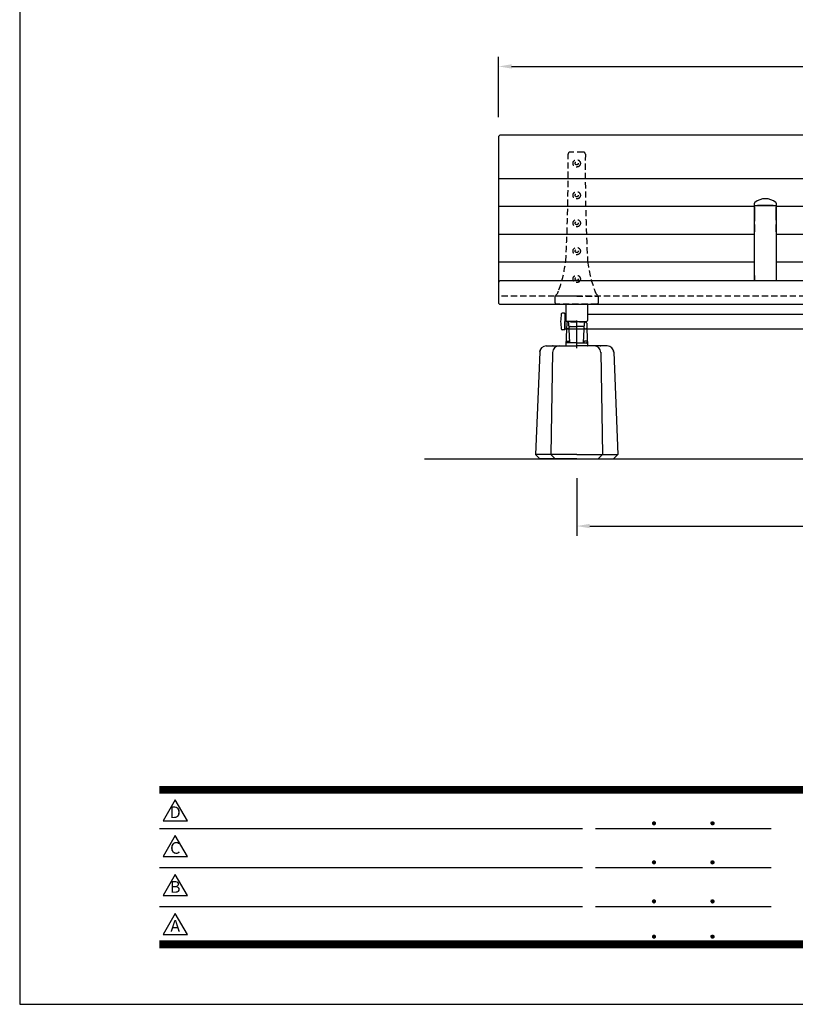
# Model space of a CAD drawing. Extents: x 0 to 6300, y 0 to 4455.
# Drawn here: x 0 to 1788, y 0 to 2270 of the extents above; entities that cross this region are included whole.
import ezdxf
from ezdxf.enums import TextEntityAlignment as Align

# ---------------------------------------------------------------- set-up
doc = ezdxf.new("R2010")
doc.units = 0
doc.header["$LTSCALE"] = 4.5
doc.linetypes.add('CENTER2', pattern=[28.575, 19.05, -3.175, 3.175, -3.175])
doc.linetypes.add('HIDDEN2', pattern=[4.7625, 3.175, -1.5875])
doc.layers.get('0').update_dxf_attribs({"linetype": 'CONTINUOUS'})
doc.layers.get('DEFPOINTS').update_dxf_attribs({"linetype": 'CONTINUOUS'})
for name, color, linetype in [('P001', 131, 'CONTINUOUS'), ('P002', 181, 'CONTINUOUS'), ('P003', 231, 'CONTINUOUS'), ('P004', 41, 'CONTINUOUS'), ('P005', 91, 'CONTINUOUS'), ('P009', 51, 'CONTINUOUS'), ('P012', 201, 'CONTINUOUS'), ('P901', 135, 'CONTINUOUS'), ('P902', 185, 'CONTINUOUS'), ('P904', 45, 'CONTINUOUS'), ('P909', 55, 'CONTINUOUS'), ('P_1CENTER', 2, 'CONTINUOUS'), ('P_2DIM', 6, 'CONTINUOUS'), ('P_5DRAWFRAME', 104, 'CONTINUOUS'), ('P_7THICK', 7, 'CONTINUOUS')]:
    doc.layers.add(name, color=color, linetype=linetype)
doc.styles.add('BIGFONT', font='simplex.shx', dxfattribs={"bigfont": 'bigfont.shx'})
doc.dimstyles.new('DIMBIGFONT$0', dxfattribs={"dimtxt": 3, "dimasz": 2, "dimexe": 1.5, "dimexo": 3, "dimgap": 0.75, "dimtad": 1, "dimdec": 1, "dimdsep": 46, "dimtxsty": 'BIGFONT', "dimcen": 0, "dimclrt": 230, "dimadec": 0, "dimazin": 0, "dimtfac": 0.6, "dimtdec": 1, "dimtmove": 2, "dimatfit": 3, "dimldrblk": 'DOT', "dimfxl": 0, "dimtvp": 1, "dimtolj": 1, "dimarcsym": 0})

# ---------------------------------------------------------------- blocks, each defined once
blk = doc.blocks.new('DFP3')
at = {"color": 0}
for p, q in [((21.5, 33.5), (408, 33.5)), ((21.5, 33.45), (408, 33.45)), ((21.5, 33.4), (408, 33.4)), ((21.5, 33.35), (408, 33.35)), ((21.5, 33.3), (408, 33.3)), ((21.5, 33.25), (408, 33.25)), ((21.5, 33.2), (408, 33.2)), ((21.5, 33.15), (408, 33.15)), ((21.5, 33.1), (408, 33.1)), ((21.5, 33.05), (408, 33.05)), ((21.5, 33), (408, 33)), ((21.5, 32.95), (408, 32.95)), ((21.5, 32.9), (408, 32.9)), ((21.5, 32.85), (408, 32.85)), ((21.5, 32.8), (408, 32.8)), ((21.5, 32.75), (408, 32.75)), ((21.5, 32.7), (408, 32.7)), ((21.5, 32.65), (408, 32.65)), ((21.5, 32.6), (408, 32.6)), ((21.5, 32.55), (408, 32.55)), ((21.5, 32.5), (408, 32.5)), ((97.25, 27.82), (97.5, 28.07)), ((97.25, 27.82), (97.5, 27.57)), ((97.26, 27.76), (97.56, 28.07)), ((97.26, 27.89), (97.56, 27.58)), ((97.27, 27.91), (97.41, 28.06)), ((97.27, 27.74), (97.41, 27.59)), ((97.28, 27.71), (97.61, 28.05)), ((97.28, 27.94), (97.61, 27.6)), ((97.31, 27.67), (97.66, 28.02)), ((97.31, 27.98), (97.66, 27.63)), ((97.34, 28.02), (97.69, 27.67)), ((97.34, 27.63), (97.69, 27.98)), ((97.38, 28.05), (97.72, 27.71)), ((97.38, 27.6), (97.72, 27.94)), ((97.43, 28.07), (97.74, 27.76)), ((97.43, 27.58), (97.74, 27.89)), ((97.5, 28.07), (97.75, 27.82)), ((97.5, 27.57), (97.75, 27.83)), ((97.58, 28.06), (97.74, 27.9)), ((97.58, 27.59), (97.74, 27.75)), ((106.25, 27.82), (106.5, 28.07)), ((106.25, 27.82), (106.5, 27.57)), ((106.26, 27.76), (106.56, 28.07)), ((106.26, 27.89), (106.56, 27.58)), ((106.27, 27.91), (106.41, 28.06)), ((106.27, 27.74), (106.41, 27.59)), ((106.28, 27.71), (106.61, 28.05)), ((106.28, 27.94), (106.61, 27.6)), ((106.31, 27.67), (106.66, 28.02)), ((106.31, 27.98), (106.66, 27.63)), ((106.34, 28.02), (106.69, 27.67)), ((106.34, 27.63), (106.69, 27.98)), ((106.38, 28.05), (106.72, 27.71)), ((106.38, 27.6), (106.72, 27.94)), ((106.43, 28.07), (106.74, 27.76)), ((106.43, 27.58), (106.74, 27.89)), ((106.5, 28.07), (106.75, 27.82)), ((106.5, 27.57), (106.75, 27.83)), ((106.58, 28.06), (106.74, 27.9)), ((106.58, 27.59), (106.74, 27.75)), ((21.5, 27.03), (86.5, 27.03)), ((88.5, 27.03), (115.5, 27.03)), ((97.25, 21.82), (97.5, 22.07)), ((97.25, 21.82), (97.5, 21.57)), ((97.26, 21.76), (97.56, 22.07)), ((97.26, 21.89), (97.56, 21.58)), ((97.27, 21.91), (97.41, 22.06)), ((97.27, 21.74), (97.41, 21.59)), ((97.28, 21.71), (97.61, 22.05)), ((97.28, 21.94), (97.61, 21.6)), ((97.31, 21.67), (97.66, 22.02)), ((97.31, 21.98), (97.66, 21.63)), ((97.34, 22.02), (97.69, 21.67)), ((97.34, 21.63), (97.69, 21.98)), ((97.38, 22.05), (97.72, 21.71)), ((97.38, 21.6), (97.72, 21.94)), ((97.43, 22.07), (97.74, 21.76)), ((97.43, 21.58), (97.74, 21.89)), ((97.5, 22.07), (97.75, 21.82)), ((97.5, 21.57), (97.75, 21.83)), ((97.58, 22.06), (97.74, 21.9)), ((97.58, 21.59), (97.74, 21.75)), ((106.25, 21.82), (106.5, 22.07)), ((106.25, 21.82), (106.5, 21.57)), ((106.26, 21.76), (106.56, 22.07)), ((106.26, 21.89), (106.56, 21.58)), ((106.27, 21.91), (106.41, 22.06)), ((106.27, 21.74), (106.41, 21.59)), ((106.28, 21.71), (106.61, 22.05)), ((106.28, 21.94), (106.61, 21.6)), ((106.31, 21.67), (106.66, 22.02)), ((106.31, 21.98), (106.66, 21.63)), ((106.34, 22.02), (106.69, 21.67)), ((106.34, 21.63), (106.69, 21.98)), ((106.38, 22.05), (106.72, 21.71)), ((106.38, 21.6), (106.72, 21.94)), ((106.43, 22.07), (106.74, 21.76)), ((106.43, 21.58), (106.74, 21.89)), ((106.5, 22.07), (106.75, 21.82)), ((106.5, 21.57), (106.75, 21.83)), ((106.58, 22.06), (106.74, 21.9)), ((106.58, 21.59), (106.74, 21.75)), ((21.5, 21.03), (86.5, 21.03)), ((88.5, 21.03), (115.5, 21.03)), ((97.25, 15.82), (97.5, 16.07)), ((97.25, 15.82), (97.5, 15.57)), ((97.26, 15.76), (97.56, 16.07)), ((97.26, 15.89), (97.56, 15.58)), ((97.27, 15.91), (97.41, 16.06)), ((97.27, 15.74), (97.41, 15.59)), ((97.28, 15.71), (97.61, 16.05)), ((97.28, 15.94), (97.61, 15.6)), ((97.31, 15.67), (97.66, 16.02)), ((97.31, 15.98), (97.66, 15.63)), ((97.34, 16.02), (97.69, 15.67)), ((97.34, 15.63), (97.69, 15.98)), ((97.38, 16.05), (97.72, 15.71)), ((97.38, 15.6), (97.72, 15.94)), ((97.43, 16.07), (97.74, 15.76)), ((97.43, 15.58), (97.74, 15.89)), ((97.5, 16.07), (97.75, 15.82)), ((97.5, 15.57), (97.75, 15.83)), ((97.58, 16.06), (97.74, 15.9)), ((97.58, 15.59), (97.74, 15.75)), ((106.25, 15.82), (106.5, 16.07)), ((106.25, 15.82), (106.5, 15.57)), ((106.26, 15.76), (106.56, 16.07)), ((106.26, 15.89), (106.56, 15.58)), ((106.27, 15.91), (106.41, 16.06)), ((106.27, 15.74), (106.41, 15.59)), ((106.28, 15.71), (106.61, 16.05)), ((106.28, 15.94), (106.61, 15.6)), ((106.31, 15.67), (106.66, 16.02)), ((106.31, 15.98), (106.66, 15.63)), ((106.34, 16.02), (106.69, 15.67)), ((106.34, 15.63), (106.69, 15.98)), ((106.38, 16.05), (106.72, 15.71)), ((106.38, 15.6), (106.72, 15.94)), ((106.43, 16.07), (106.74, 15.76)), ((106.43, 15.58), (106.74, 15.89)), ((106.5, 16.07), (106.75, 15.82)), ((106.5, 15.57), (106.75, 15.83)), ((106.58, 16.06), (106.74, 15.9)), ((106.58, 15.59), (106.74, 15.75)), ((21.5, 15.03), (86.5, 15.03)), ((88.5, 15.03), (115.5, 15.03)), ((97.25, 10.4), (97.5, 10.65)), ((97.26, 10.34), (97.56, 10.64)), ((97.27, 10.49), (97.41, 10.63)), ((97.28, 10.29), (97.61, 10.62)), ((97.38, 10.62), (97.72, 10.28)), ((97.43, 10.64), (97.74, 10.33)), ((97.5, 10.65), (97.75, 10.4)), ((97.58, 10.64), (97.74, 10.48)), ((106.25, 10.4), (106.5, 10.65)), ((106.26, 10.34), (106.56, 10.64)), ((106.27, 10.49), (106.41, 10.63)), ((106.28, 10.29), (106.61, 10.62)), ((106.38, 10.62), (106.72, 10.28)), ((106.43, 10.64), (106.74, 10.33)), ((106.5, 10.65), (106.75, 10.4)), ((106.58, 10.64), (106.74, 10.48)), ((21.5, 9.75), (408, 9.75)), ((21.5, 9.7), (408, 9.7)), ((21.5, 9.65), (408, 9.65)), ((21.5, 9.6), (408, 9.6)), ((21.5, 9.55), (408, 9.55)), ((21.5, 9.5), (408, 9.5)), ((21.5, 9.45), (408, 9.45)), ((21.5, 9.4), (408, 9.4)), ((21.5, 9.35), (408, 9.35)), ((21.5, 9.3), (408, 9.3)), ((21.5, 9.25), (408, 9.25)), ((21.5, 9.2), (408, 9.2)), ((21.5, 9.15), (408, 9.15)), ((21.5, 9.1), (408, 9.1)), ((97.25, 10.4), (97.5, 10.15)), ((97.26, 10.46), (97.56, 10.16)), ((97.27, 10.31), (97.41, 10.17)), ((97.28, 10.51), (97.61, 10.18)), ((97.31, 10.24), (97.66, 10.59)), ((97.31, 10.56), (97.66, 10.21)), ((97.34, 10.59), (97.69, 10.24)), ((97.34, 10.21), (97.69, 10.56)), ((97.38, 10.18), (97.72, 10.52)), ((97.43, 10.16), (97.74, 10.47)), ((97.5, 10.15), (97.75, 10.4)), ((97.58, 10.16), (97.74, 10.32)), ((106.25, 10.4), (106.5, 10.15)), ((106.26, 10.46), (106.56, 10.16)), ((106.27, 10.31), (106.41, 10.17)), ((106.28, 10.51), (106.61, 10.18)), ((106.31, 10.24), (106.66, 10.59)), ((106.31, 10.56), (106.66, 10.21)), ((106.34, 10.59), (106.69, 10.24)), ((106.34, 10.21), (106.69, 10.56)), ((106.38, 10.18), (106.72, 10.52)), ((106.43, 10.16), (106.74, 10.47)), ((106.5, 10.15), (106.75, 10.4)), ((106.58, 10.16), (106.74, 10.32)), ((21.5, 9.05), (408, 9.05)), ((21.5, 9), (408, 9)), ((21.5, 8.95), (408, 8.95)), ((21.5, 8.9), (408, 8.9)), ((21.5, 8.85), (408, 8.85)), ((21.5, 8.8), (408, 8.8)), ((21.5, 8.75), (408, 8.75))]:
    blk.add_line(p, q, dxfattribs=at)
for points in [[(23.91, 31.45), (22.04, 28.21), (25.79, 28.21)], [(23.91, 25.97), (22.04, 22.73), (25.79, 22.73)], [(23.91, 19.97), (22.04, 16.73), (25.79, 16.73)], [(23.91, 13.97), (22.04, 10.73), (25.79, 10.73)]]:
    blk.add_lwpolyline(points, close=True)
at = {"layer": 'DEFPOINTS', "color": 0}
for p, q in [((0, 297), (0, 0)), ((0, 0), (420, 0))]:
    blk.add_line(p, q, dxfattribs=at)
at = {"style": 'BIGFONT'}
for s, p in [('D', (23.91, 29.29)), ('C', (23.91, 23.81)), ('B', (23.91, 17.81)), ('A', (23.91, 11.81))]:
    blk.add_text(s, height=1.8, dxfattribs=at).set_placement(p, align=Align.MIDDLE)
at = {"color": 83, "ltscale": 0.5, "style": 'BIGFONT', "flags": 8}
for tag, p in [('REV04', (26.47, 27.61)), ('REV03', (26.47, 21.7)), ('REV02', (26.47, 15.58)), ('REV01', (26.47, 10.33))]:
    blk.add_attdef(tag, text='', height=2, dxfattribs=at).set_placement(p, align=Align.BOTTOM_LEFT)
for tag, p in [('R4C', (101.8, 27.61)), ('REVD4', (80.98, 27.61)), ('R4D', (92.67, 27.61)), ('R4A', (110.92, 27.61)), ('REVD3', (80.98, 21.7)), ('R3D', (92.67, 21.7)), ('R3C', (101.8, 21.7)), ('R3A', (110.92, 21.7)), ('REVD2', (80.98, 15.58)), ('R2D', (92.67, 15.58)), ('R2C', (101.8, 15.58)), ('R2A', (110.92, 15.58)), ('REVD1', (80.98, 10.33)), ('R1D', (92.67, 10.33)), ('R1C', (101.8, 10.33)), ('R1A', (110.92, 10.33))]:
    blk.add_attdef(tag, text='', height=2, dxfattribs=at).set_placement(p, align=Align.BOTTOM_CENTER)
at = {"color": 83, "style": 'BIGFONT'}
for tag, height, p in [('PROJECT1', 4, (283.38, 25.6)), ('DATE', 3, (344.68, 25.84)), ('SCALE', 3, (379.68, 25.84)), ('PROJECT2', 4, (284.2, 17.84)), ('PROJECT3', 4, (284.2, 10.57)), ('DWGNO', 3, (358.68, 10.57))]:
    blk.add_attdef(tag, text='', height=height, dxfattribs=at).set_placement(p, align=Align.BOTTOM_CENTER)
blk = doc.blocks.new('*D14')
at = {"layer": 'DEFPOINTS', "color": 0}
for p in [(2904.3, 2162.5), (1104.3, 2000.8), (2904.3, 2000.8)]:
    blk.add_point(p, dxfattribs=at)
at = {"layer": 'P_2DIM', "color": 0, "lineweight": -2}
for p, q in [((1104.3, 2045.8), (1104.3, 2185)), ((2904.3, 2045.8), (2904.3, 2185)), ((1134.3, 2162.5), (2874.3, 2162.5))]:
    blk.add_line(p, q, dxfattribs=at)
at = {"layer": 'P_2DIM', "color": 0}
for points in [[(1134.3, 2167.5), (1134.3, 2157.5), (1104.3, 2162.5)], [(2874.3, 2167.5), (2874.3, 2157.5), (2904.3, 2162.5)]]:
    blk.add_solid(points, dxfattribs=at)
at = {"layer": 'P_2DIM', "color": 230, "insert": (2004.3, 2196.3), "char_height": 45, "attachment_point": 5, "style": 'BIGFONT'}
blk.add_mtext('\\A1;1800', dxfattribs=at)
blk = doc.blocks.new('_DOT')
at = {"color": 0, "linetype": 'ByBlock'}
blk.add_line((-0.5, 0), (-1, 0), dxfattribs=at)
at = {"color": 0, "linetype": 'ByBlock', "const_width": 0.5}
blk.add_lwpolyline([(-0.25, 0, 1), (0.25, 0, 1)], format="xyb", close=True, dxfattribs=at)
blk = doc.blocks.new('*D15')
at = {"layer": 'DEFPOINTS', "color": 0}
for p in [(1284.3, 1258), (2724.3, 1258), (2724.3, 1102.8)]:
    blk.add_point(p, dxfattribs=at)
at = {"layer": 'P_2DIM', "color": 0, "lineweight": -2}
for p, q in [((1284.3, 1213), (1284.3, 1080.3)), ((2724.3, 1213), (2724.3, 1080.3)), ((1314.3, 1102.8), (2694.3, 1102.8))]:
    blk.add_line(p, q, dxfattribs=at)
at = {"layer": 'P_2DIM', "color": 0}
for points in [[(1314.3, 1107.8), (1314.3, 1097.8), (1284.3, 1102.8)], [(2694.3, 1107.8), (2694.3, 1097.8), (2724.3, 1102.8)]]:
    blk.add_solid(points, dxfattribs=at)
at = {"layer": 'P_2DIM', "color": 230, "insert": (2004.3, 1136.6), "char_height": 45, "attachment_point": 5, "style": 'BIGFONT'}
blk.add_mtext('\\A1;1440', dxfattribs=at)
blk = doc.blocks.new('A$C574A11EA')
at = {"layer": 'P902', "linetype": 'HIDDEN2'}
for p, q in [((65, 350.4), (35, 350.4)), ((0, 3), (0, 17.8)), ((50, 18.3), (0.5, 18.3)), ((97, 0), (3, 0)), ((50, 18.3), (99.5, 18.3)), ((100, 3), (100, 17.8))]:
    blk.add_line(p, q, dxfattribs=at)
for centre, radius in [((50, 324.4), 8.5), ((50, 324.4), 3.5), ((50, 250.7), 8.5), ((50, 250.7), 3.5), ((50, 186.4), 8.5), ((50, 186.4), 3.5), ((50, 122.1), 8.5), ((50, 122.1), 3.5), ((50, 57.8), 8.5), ((50, 57.8), 3.5)]:
    blk.add_circle(centre, radius, dxfattribs=at)
for centre, radius, start, end in [((-3969.8, 305.2), 4000, 357.0329, 0.5746), ((35, 345.4), 5, 90, 180.5746), ((65, 345.4), 5, 359.4254, 90), ((4069.8, 305.2), 4000, 179.4254, 182.9671), ((-281.7, 137.3), 309, 340.2299, 352.7361), ((381.7, 137.3), 309, 187.2639, 199.7701), ((-22.1, 41.5), 32.4, 312.9854, 344.3403), ((122.1, 41.5), 32.4, 195.6597, 227.0146), ((0.5, 17.8), 0.5, 90, 180), ((3, 3), 3, 180, 270), ((97, 3), 3, 270, 360), ((99.5, 17.8), 0.5, 360, 90)]:
    blk.add_arc(centre, radius, start, end, dxfattribs=at)
blk = doc.blocks.new('A$C30A73512')
at = {"layer": 'P902'}
for p in [(-50, -324.4), (670, -324.4), (1390, -324.4)]:
    blk.add_blockref('A$C574A11EA', p, dxfattribs=at)
blk = doc.blocks.new('A$C7D596FD1')
at = {"layer": 'P009'}
for p, q in [((-23.6, 38.5), (-25, 1)), ((-19.3, 39.8), (-21.6, 39.8)), ((-16, 7.5), (-17.3, 38.5)), ((16, 7.5), (17.3, 38.5)), ((19.3, 39.8), (21.6, 39.8)), ((23.6, 38.5), (25, 1)), ((-24, 0), (0, 0)), ((-22.7, 11), (-18.1, 11)), ((0, 7), (-15.5, 7)), ((0, 7), (15.5, 7)), ((24, 0), (0, 0)), ((22.7, 11), (18.1, 11))]:
    blk.add_line(p, q, dxfattribs=at)
for centre, radius, start, end in [((-21.6, 37.8), 2, 90, 177.86), ((-19.3, 37.8), 2, 2.4617, 90), ((19.3, 37.8), 2, 90, 177.5383), ((21.6, 37.8), 2, 2.14, 90), ((-24, 1), 1, 177.8992, 270), ((-22.7, 9), 2, 90, 177.8992), ((-18.1, 9), 2, 2.4099, 90), ((-15.5, 7.5), 0.5, 182.4099, 270), ((15.5, 7.5), 0.5, 270, 357.5901), ((18.1, 9), 2, 90, 177.5901), ((22.7, 9), 2, 2.1008, 90), ((24, 1), 1, 270, 2.1008)]:
    blk.add_arc(centre, radius, start, end, dxfattribs=at)
at = {"layer": 'P909', "linetype": 'HIDDEN2'}
for p, q in [((-23.1, 52.7), (-23.6, 38.5)), ((21.1, 54.5), (-21.1, 54.5)), ((-17.3, 38.5), (-17.9, 52.7)), ((17.3, 38.5), (17.9, 52.7)), ((23.1, 52.7), (23.6, 38.5)), ((-15.4, 44.5), (0, 44.5)), ((15.4, 44.5), (0, 44.5))]:
    blk.add_line(p, q, dxfattribs=at)
at = {"layer": 'P909'}
for p, q in [((-15.5, 7), (-22.8, 7)), ((15.5, 7), (22.8, 7))]:
    blk.add_line(p, q, dxfattribs=at)
at = {"layer": 'P909', "linetype": 'HIDDEN2'}
for centre, start, end in [((-21.1, 52.5), 90, 177.86), ((-19.9, 52.5), 2.4617, 90), ((19.9, 52.5), 90, 177.5383), ((21.1, 52.5), 2.14, 90), ((-15.4, 42.5), 90, 177.86), ((15.4, 42.5), 2.14, 90)]:
    blk.add_arc(centre, 2, start, end, dxfattribs=at)
at = {"layer": 'P909'}
for centre, start, end in [((-22.8, 5), 90, 177.86), ((22.8, 5), 2.14, 90)]:
    blk.add_arc(centre, 2, start, end, dxfattribs=at)
blk = doc.blocks.new('A$C15210B04')
at = {"layer": 'P_5DRAWFRAME'}
blk.add_blockref('A$C7D596FD1', (0, 0), dxfattribs=at)
blk = doc.blocks.new('A$C4F792C6E')
at = {"layer": 'P004'}
for p, q in [((24.7, 260), (95, 260)), ((165.3, 260), (95, 260)), ((9.7, 245.3), (0, 10)), ((39.4, 245.3), (35.3, 10)), ((150.6, 245.3), (154.7, 10)), ((180.3, 245.3), (190, 10)), ((10, 0), (0, 10)), ((45.3, 0), (35.3, 10)), ((144.7, 0), (154.7, 10)), ((180, 0), (190, 10)), ((95, 0), (10, 0)), ((95, 0), (180, 0))]:
    blk.add_line(p, q, dxfattribs=at)
for centre, start, end in [((24.7, 245), 90, 178.8065), ((54.4, 245), 90, 178.9518), ((135.6, 245), 1.0482, 90), ((165.3, 245), 1.1935, 90)]:
    blk.add_arc(centre, 15, start, end, dxfattribs=at)
for p in [(40, 260), (150, 260), (10, 248), (180, 248)]:
    blk.add_point(p, dxfattribs=at)
at = {"layer": 'P904'}
for q in [(0, 10), (190, 10)]:
    blk.add_line((95, 10), q, dxfattribs=at)

msp = doc.modelspace()

# ---------------------------------------------------------------- linework, layer by layer
at = {"layer": 'P001'}
for p, q in [((1104.3, 2000.79), (1104.3, 1616.98)), ((2901.3, 2003.79), (1107.3, 2003.79)), ((2901.3, 1667.97), (1107.3, 1667.97)), ((2901.3, 1613.98), (1107.3, 1613.98))]:
    msp.add_line(p, q, dxfattribs=at)
for centre, start, end in [((1107.3, 2000.79), 90, 180), ((1107.3, 1664.97), 90, 180), ((1107.3, 1616.98), 180, 270)]:
    msp.add_arc(centre, 3, start, end, dxfattribs=at)
at = {"layer": 'P002'}
for p, q in [((1259.3, 1614.7), (1259.3, 1576.52)), ((1309.3, 1614.7), (1309.3, 1576.52)), ((1284.3, 1574.52), (1261.3, 1574.52)), ((1284.3, 1574.52), (1307.3, 1574.52))]:
    msp.add_line(p, q, dxfattribs=at)
for centre, start, end in [((1261.3, 1576.52), 180, 270), ((1307.3, 1576.52), 270, 0)]:
    msp.add_arc(centre, 2, start, end, dxfattribs=at)
at = {"layer": 'P003'}
for p, q in [((1257.3, 1591.52), (1257.3, 1557.52)), ((1257.3, 1591.52), (1259.3, 1591.52)), ((1309.3, 1591.52), (1979.3, 1591.52)), ((1257.3, 1557.52), (1979.78, 1557.52))]:
    msp.add_line(p, q, dxfattribs=at)
at = {"layer": 'P005'}
for p, q in [((1694.3, 1842.38), (1694.3, 1847.5)), ((1694.3, 1839.16), (1694.3, 1842.38)), ((1694.3, 1839.16), (1694.3, 1805.52)), ((1694.58, 1840.69), (1694.53, 1840.64)), ((1744.07, 1840.64), (1744.02, 1840.69)), ((1744.3, 1847.5), (1744.3, 1842.38)), ((1744.3, 1842.38), (1744.3, 1840.37)), ((1744.3, 1839.16), (1744.3, 1807.81)), ((1744.31, 1838.92), (1744.3, 1839.16)), ((1694.3, 1799.3), (1694.3, 1805.52)), ((1744.3, 1807.81), (1744.3, 1805.52)), ((1744.3, 1805.52), (1744.3, 1799.3))]:
    msp.add_line(p, q, dxfattribs=at)
at = {"layer": 'P005', "flags": 128}
for points in [[(1694.53, 1840.64), (1694.36, 1840.45), (1694.3, 1840.36)], [(1694.3, 1805.52), (1694.3, 1818.55), (1694.3, 1831.59), (1694.3, 1840.36)], [(1694.58, 1840.69), (1694.95, 1841.04), (1695.3, 1841.39)], [(1695.41, 1841.4), (1695.31, 1841.38), (1695.3, 1841.38)], [(1743.3, 1841.38), (1743.24, 1841.39), (1743.19, 1841.4)], [(1743.3, 1841.39), (1743.65, 1841.04), (1744.02, 1840.69)], [(1744.3, 1840.36), (1744.24, 1840.45), (1744.07, 1840.64)], [(1744.3, 1840.36), (1744.3, 1831.59), (1744.3, 1818.55), (1744.3, 1805.52)], [(1694.28, 1838.87), (1694.28, 1838.44), (1694.28, 1836.86), (1694.28, 1835.13), (1694.28, 1832.84), (1694.28, 1829.82), (1694.29, 1825.93), (1694.29, 1822.33), (1694.3, 1818.12), (1694.3, 1813.27), (1694.3, 1807.81)], [(1744.3, 1807.81), (1744.3, 1812.87), (1744.31, 1817.33), (1744.31, 1821.23), (1744.31, 1824.66), (1744.31, 1827.68), (1744.32, 1830.45), (1744.32, 1834.79), (1744.32, 1838.92)], [(1694.3, 1667.97), (1694.3, 1672.85), (1694.3, 1697.66), (1694.3, 1722.74), (1694.3, 1748.07), (1694.3, 1773.61), (1694.3, 1799.3), (1694.3, 1799.3)], [(1694.3, 1797.95), (1694.3, 1790.03), (1694.3, 1781.63), (1694.3, 1781.3)], [(1744.3, 1799.3), (1744.3, 1799.3), (1744.3, 1773.61), (1744.3, 1748.09), (1744.3, 1722.74), (1744.3, 1697.68), (1744.3, 1672.85), (1744.3, 1667.97)], [(1744.3, 1781.46), (1744.3, 1781.92), (1744.3, 1790.19), (1744.3, 1797.94)], [(1694.3, 1680.64), (1694.3, 1679.54), (1694.3, 1667.97)]]:
    msp.add_lwpolyline(points, dxfattribs=at)
at = {"layer": 'P005'}
for centre, radius, start, end in [((1695.55, 1838.98), 1.26, 172.01064, 185.33039), ((1696.3, 1847.5), 2, 126.69125, 179.99968), ((1696.3, 1847.52), 2, 128.02062, 178.99698), ((1695.3, 1842.38), 1, 180.02729, 270.02727), ((1716.52, 1345.1), 496.08, 89.67874, 92.53502), ((1719.31, 1818.73), 38.85, 90.01365, 129.02784), ((1716.36, 1481.17), 360.83, 89.53327, 93.34568), ((1719.29, 1818.72), 38.86, 50.97782, 89.98069), ((1722.24, 1481.2), 360.81, 86.65424, 90.46652), ((1722.08, 1345.1), 496.08, 87.46498, 90.32126), ((1743.3, 1842.38), 1, 269.97273, 359.97271), ((1742.3, 1847.5), 2, 0.00032, 53.30875), ((1742.3, 1847.52), 2, 1.00302, 51.89235)]:
    msp.add_arc(centre, radius, start, end, dxfattribs=at)
at = {"layer": 'P012'}
for p, q in [((1255.8, 1593.52), (1250.79, 1593.52)), ((1257.3, 1592.02), (1257.3, 1574.52)), ((1257.3, 1557.02), (1257.3, 1574.52)), ((1255.8, 1555.52), (1250.79, 1555.52))]:
    msp.add_line(p, q, dxfattribs=at)
for centre, radius, start, end in [((1347.3, 1574.52), 100, 170.0104, 189.9896), ((1250.79, 1591.52), 2, 90, 170.0104), ((1255.8, 1592.02), 1.5, 0, 90), ((1250.79, 1557.52), 2, 189.9896, 270), ((1255.8, 1557.02), 1.5, 270, 0)]:
    msp.add_arc(centre, radius, start, end, dxfattribs=at)
at = {"layer": 'P901'}
for p, q in [((2904.3, 1903.76), (1104.3, 1903.76)), ((1694.3, 1839.37), (1104.3, 1839.37)), ((2264.3, 1839.37), (1744.3, 1839.37)), ((1694.3, 1775.17), (1104.3, 1775.17)), ((2264.3, 1775.17), (1744.3, 1775.17)), ((1694.3, 1710.87), (1104.3, 1710.87)), ((2264.3, 1710.87), (1744.3, 1710.87))]:
    msp.add_line(p, q, dxfattribs=at)
at = {"layer": 'P901', "linetype": 'HIDDEN2'}
msp.add_line((2904.3, 1632.97), (1104.3, 1632.97), dxfattribs=at)
at = {"layer": 'P_1CENTER', "linetype": 'CENTER2'}
msp.add_line((1284.3, 1513.3), (1284.3, 1576.93), dxfattribs=at)
at = {"layer": 'P_7THICK'}
msp.add_line((933, 1258), (3115.47, 1258), dxfattribs=at)

# ---------------------------------------------------------------- block references
at = {"layer": 'P002'}
msp.add_blockref('A$C4F792C6E', (1189.3, 1258.05), dxfattribs=at)
at = {"layer": 'P902'}
msp.add_blockref('A$C30A73512', (1284.3, 1939.1), dxfattribs=at)
at = {"layer": 'P_5DRAWFRAME', "xscale": 15, "yscale": 15, "zscale": 15}
msp.add_blockref('DFP3', (0, 0), dxfattribs=at)
at = {"layer": 'P_5DRAWFRAME'}
msp.add_blockref('A$C15210B04', (1284.3, 1518.05), dxfattribs=at)

# ---------------------------------------------------------------- dimensions: what is measured, and where the dimension line sits
at = {"layer": 'P_2DIM'}
for base, p1, p2, picture, middle in [((2904.3, 2162.51), (1104.3, 2000.79), (2904.3, 2000.79), '*D14', (2004.3, 2196.26)), ((2724.3, 1102.85), (1284.3, 1258.05), (2724.3, 1258.05), '*D15', (2004.3, 1136.6))]:
    dim = msp.add_linear_dim(base=base, p1=p1, p2=p2, dimstyle='DIMBIGFONT$0', override={"dimscale": 15}, dxfattribs=at)
    dim.commit()
    dim.dimension.update_dxf_attribs({"geometry": picture, "text_midpoint": middle})

doc.saveas('drawing.dxf')
